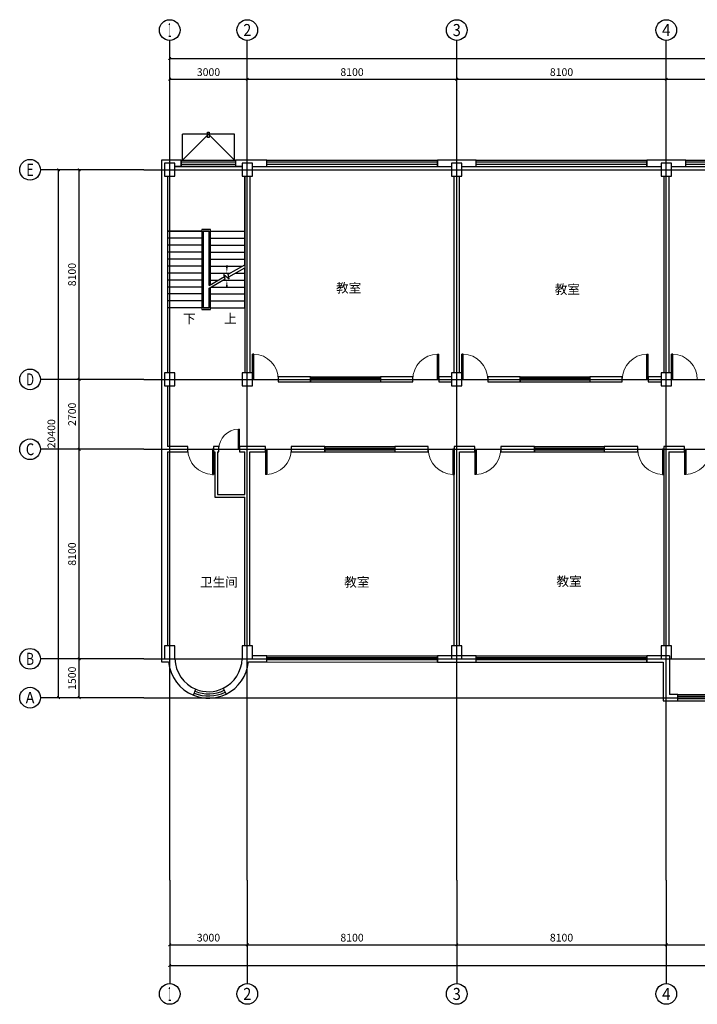
# Model space of a CAD drawing. Extents: x -177095 to 807679, y -68683 to 1087402.
# Drawn here: x 43368 to 69568, y 58373 to 96422 of the extents above; entities that cross this region are included whole.
import ezdxf
from ezdxf.enums import TextEntityAlignment as Align

# ---------------------------------------------------------------- set-up
doc = ezdxf.new("R2010")
doc.units = 0
doc.header["$LTSCALE"] = 1000
doc.header["$MEASUREMENT"] = 0
for name, color, linetype in [('AXIS', 3, 'Continuous'), ('AXIS_TEXT', 7, 'Continuous'), ('COLUMN', 9, 'Continuous'), ('DIM_SYMB', 3, 'Continuous'), ('DOTE', 1, 'Continuous'), ('PUB_TEXT', 7, 'Continuous'), ('STAIR', 2, 'Continuous'), ('WALL', 9, 'Continuous'), ('WINDOW', 4, 'Continuous')]:
    doc.layers.add(name, color=color, linetype=linetype)
doc.styles.add('_TCH_AXIS', font='COMPLEX', dxfattribs={"bigfont": 'GBCBIG'})
doc.styles.add('_TCH_DIM', font='SIMPLEX', dxfattribs={"bigfont": 'GBCBIG'})
doc.styles.add('_TCH_DIM_T3', font='SIMPLEX', dxfattribs={"width": 0.705882, "bigfont": 'GBCBIG'})
doc.styles.add('COMPLEX', font='COMPLEX')
doc.styles.get("Standard").update_dxf_attribs({"font": 'GBENOR', "bigfont": 'GBCBIG'})
doc.dimstyles.new('_TCH_ARCH&&100', dxfattribs={"dimtxt": 297.5, "dimasz": 100, "dimexe": 250, "dimexo": 300, "dimgap": 126.25, "dimtad": 1, "dimdec": 0, "dimzin": 0, "dimdsep": 46, "dimtxsty": '_TCH_DIM_T3', "dimblk": 'ARCHTICK', "dimcen": 0.09, "dimclrt": 7, "dimazin": 2, "dimtfac": 1, "dimtdec": 0, "dimtix": 1, "dimtmove": 2, "dimatfit": 3, "dimfxl": 100, "dimtolj": 1, "dimtzin": 0, "dimarcsym": 0})

# ---------------------------------------------------------------- blocks, each defined once
blk = doc.blocks.new('_ArchTick')
at = {"color": 0, "linetype": 'ByBlock', "const_width": 0.4}
blk.add_lwpolyline([(-0.5, -0.5), (0.5, 0.5)], dxfattribs=at)
blk = doc.blocks.new('*D143')
at = {"layer": 'AXIS', "color": 0, "lineweight": -2, "transparency": 16777216}
for p, q in [((47868, 71722), (45418, 71722)), ((45668, 70222), (45668, 71722)), ((47868, 70222), (45418, 70222))]:
    blk.add_line(p, q, dxfattribs=at)
at = {"layer": 'Defpoints', "color": 0, "transparency": 16777216}
for p in [(45668, 71722), (48168, 71722), (48168, 70222)]:
    blk.add_point(p, dxfattribs=at)
at = {"layer": 'AXIS', "color": 0, "lineweight": -2, "transparency": 16777216, "xscale": 100, "yscale": 100, "zscale": 100}
for p, rotation in [((45668, 71722), 90), ((45668, 70222), 270)]:
    blk.add_blockref('_ArchTick', p, dxfattribs=dict(at, rotation=rotation))
at = {"layer": 'AXIS', "color": 7, "transparency": 16777216, "insert": (45393, 70972), "char_height": 297.5, "attachment_point": 5, "rotation": 90, "style": '_TCH_DIM_T3'}
blk.add_mtext('\\A1;1500', dxfattribs=at)
blk = doc.blocks.new('*D144')
at = {"layer": 'AXIS', "color": 0, "lineweight": -2, "transparency": 16777216}
for p, q in [((47868, 79822), (45418, 79822)), ((45668, 71722), (45668, 79822)), ((47868, 71722), (45418, 71722))]:
    blk.add_line(p, q, dxfattribs=at)
at = {"layer": 'Defpoints', "color": 0, "transparency": 16777216}
for p in [(45668, 79822), (48168, 79822), (48168, 71722)]:
    blk.add_point(p, dxfattribs=at)
at = {"layer": 'AXIS', "color": 0, "lineweight": -2, "transparency": 16777216, "xscale": 100, "yscale": 100, "zscale": 100}
for p, rotation in [((45668, 79822), 90), ((45668, 71722), 270)]:
    blk.add_blockref('_ArchTick', p, dxfattribs=dict(at, rotation=rotation))
at = {"layer": 'AXIS', "color": 7, "transparency": 16777216, "insert": (45393, 75772), "char_height": 297.5, "attachment_point": 5, "rotation": 90, "style": '_TCH_DIM_T3'}
blk.add_mtext('\\A1;8100', dxfattribs=at)
blk = doc.blocks.new('*D145')
at = {"layer": 'AXIS', "color": 0, "lineweight": -2, "transparency": 16777216}
for p, q in [((47868, 82522), (45418, 82522)), ((45668, 79822), (45668, 82522)), ((47868, 79822), (45418, 79822))]:
    blk.add_line(p, q, dxfattribs=at)
at = {"layer": 'Defpoints', "color": 0, "transparency": 16777216}
for p in [(45668, 82522), (48168, 82522), (48168, 79822)]:
    blk.add_point(p, dxfattribs=at)
at = {"layer": 'AXIS', "color": 0, "lineweight": -2, "transparency": 16777216, "xscale": 100, "yscale": 100, "zscale": 100}
for p, rotation in [((45668, 82522), 90), ((45668, 79822), 270)]:
    blk.add_blockref('_ArchTick', p, dxfattribs=dict(at, rotation=rotation))
at = {"layer": 'AXIS', "color": 7, "transparency": 16777216, "insert": (45393, 81172), "char_height": 297.5, "attachment_point": 5, "rotation": 90, "style": '_TCH_DIM_T3'}
blk.add_mtext('\\A1;2700', dxfattribs=at)
blk = doc.blocks.new('*D146')
at = {"layer": 'AXIS', "color": 0, "lineweight": -2, "transparency": 16777216}
for p, q in [((47868, 90622), (45418, 90622)), ((45668, 82522), (45668, 90622)), ((47868, 82522), (45418, 82522))]:
    blk.add_line(p, q, dxfattribs=at)
at = {"layer": 'Defpoints', "color": 0, "transparency": 16777216}
for p in [(45668, 90622), (48168, 90622), (48168, 82522)]:
    blk.add_point(p, dxfattribs=at)
at = {"layer": 'AXIS', "color": 0, "lineweight": -2, "transparency": 16777216, "xscale": 100, "yscale": 100, "zscale": 100}
for p, rotation in [((45668, 90622), 90), ((45668, 82522), 270)]:
    blk.add_blockref('_ArchTick', p, dxfattribs=dict(at, rotation=rotation))
at = {"layer": 'AXIS', "color": 7, "transparency": 16777216, "insert": (45393, 86572), "char_height": 297.5, "attachment_point": 5, "rotation": 90, "style": '_TCH_DIM_T3'}
blk.add_mtext('\\A1;8100', dxfattribs=at)
blk = doc.blocks.new('*D147')
at = {"layer": 'AXIS', "color": 0, "lineweight": -2, "transparency": 16777216}
for p, q in [((47868, 90622), (44618, 90622)), ((44868, 70222), (44868, 90622)), ((47868, 70222), (44618, 70222))]:
    blk.add_line(p, q, dxfattribs=at)
at = {"layer": 'Defpoints', "color": 0, "transparency": 16777216}
for p in [(44868, 90622), (48168, 90622), (48168, 70222)]:
    blk.add_point(p, dxfattribs=at)
at = {"layer": 'AXIS', "color": 0, "lineweight": -2, "transparency": 16777216, "xscale": 100, "yscale": 100, "zscale": 100}
for p, rotation in [((44868, 90622), 90), ((44868, 70222), 270)]:
    blk.add_blockref('_ArchTick', p, dxfattribs=dict(at, rotation=rotation))
at = {"layer": 'AXIS', "color": 7, "transparency": 16777216, "insert": (44593, 80422), "char_height": 297.5, "attachment_point": 5, "rotation": 90, "style": '_TCH_DIM_T3'}
blk.add_mtext('\\A1;20400', dxfattribs=at)
blk = doc.blocks.new('*D148')
at = {"layer": 'AXIS', "color": 0, "lineweight": -2, "transparency": 16777216}
for p, q in [((49168, 91922), (49168, 94372)), ((52168, 91922), (52168, 94372)), ((49168, 94122), (52168, 94122))]:
    blk.add_line(p, q, dxfattribs=at)
at = {"layer": 'Defpoints', "color": 0, "transparency": 16777216}
for p in [(52168, 94122), (49168, 91622), (52168, 91622)]:
    blk.add_point(p, dxfattribs=at)
at = {"layer": 'AXIS', "color": 0, "lineweight": -2, "transparency": 16777216, "xscale": 100, "yscale": 100, "zscale": 100, "rotation": 180}
blk.add_blockref('_ArchTick', (49168, 94122), dxfattribs=at)
at = {"layer": 'AXIS', "color": 0, "lineweight": -2, "transparency": 16777216, "xscale": 100, "yscale": 100, "zscale": 100}
blk.add_blockref('_ArchTick', (52168, 94122), dxfattribs=at)
at = {"layer": 'AXIS', "color": 7, "transparency": 16777216, "insert": (50668, 94397), "char_height": 297.5, "attachment_point": 5, "style": '_TCH_DIM_T3'}
blk.add_mtext('\\A1;3000', dxfattribs=at)
blk = doc.blocks.new('*D149')
at = {"layer": 'AXIS', "color": 0, "lineweight": -2, "transparency": 16777216}
for p, q in [((52168, 91922), (52168, 94372)), ((60268, 91922), (60268, 94372)), ((52168, 94122), (60268, 94122))]:
    blk.add_line(p, q, dxfattribs=at)
at = {"layer": 'Defpoints', "color": 0, "transparency": 16777216}
for p in [(60268, 94122), (52168, 91622), (60268, 91622)]:
    blk.add_point(p, dxfattribs=at)
at = {"layer": 'AXIS', "color": 0, "lineweight": -2, "transparency": 16777216, "xscale": 100, "yscale": 100, "zscale": 100, "rotation": 180}
blk.add_blockref('_ArchTick', (52168, 94122), dxfattribs=at)
at = {"layer": 'AXIS', "color": 0, "lineweight": -2, "transparency": 16777216, "xscale": 100, "yscale": 100, "zscale": 100}
blk.add_blockref('_ArchTick', (60268, 94122), dxfattribs=at)
at = {"layer": 'AXIS', "color": 7, "transparency": 16777216, "insert": (56218, 94397), "char_height": 297.5, "attachment_point": 5, "style": '_TCH_DIM_T3'}
blk.add_mtext('\\A1;8100', dxfattribs=at)
blk = doc.blocks.new('*D150')
at = {"layer": 'AXIS', "color": 0, "lineweight": -2, "transparency": 16777216}
for p, q in [((60268, 91922), (60268, 94372)), ((68368, 91922), (68368, 94372)), ((60268, 94122), (68368, 94122))]:
    blk.add_line(p, q, dxfattribs=at)
at = {"layer": 'Defpoints', "color": 0, "transparency": 16777216}
for p in [(68368, 94122), (60268, 91622), (68368, 91622)]:
    blk.add_point(p, dxfattribs=at)
at = {"layer": 'AXIS', "color": 0, "lineweight": -2, "transparency": 16777216, "xscale": 100, "yscale": 100, "zscale": 100, "rotation": 180}
blk.add_blockref('_ArchTick', (60268, 94122), dxfattribs=at)
at = {"layer": 'AXIS', "color": 0, "lineweight": -2, "transparency": 16777216, "xscale": 100, "yscale": 100, "zscale": 100}
blk.add_blockref('_ArchTick', (68368, 94122), dxfattribs=at)
at = {"layer": 'AXIS', "color": 7, "transparency": 16777216, "insert": (64318, 94397), "char_height": 297.5, "attachment_point": 5, "style": '_TCH_DIM_T3'}
blk.add_mtext('\\A1;8100', dxfattribs=at)
blk = doc.blocks.new('*D151')
at = {"layer": 'AXIS', "color": 0, "lineweight": -2, "transparency": 16777216}
for p, q in [((68368, 91922), (68368, 94372)), ((76468, 91922), (76468, 94372)), ((68368, 94122), (76468, 94122))]:
    blk.add_line(p, q, dxfattribs=at)
at = {"layer": 'Defpoints', "color": 0, "transparency": 16777216}
for p in [(76468, 94122), (68368, 91622), (76468, 91622)]:
    blk.add_point(p, dxfattribs=at)
at = {"layer": 'AXIS', "color": 0, "lineweight": -2, "transparency": 16777216, "xscale": 100, "yscale": 100, "zscale": 100, "rotation": 180}
blk.add_blockref('_ArchTick', (68368, 94122), dxfattribs=at)
at = {"layer": 'AXIS', "color": 0, "lineweight": -2, "transparency": 16777216, "xscale": 100, "yscale": 100, "zscale": 100}
blk.add_blockref('_ArchTick', (76468, 94122), dxfattribs=at)
at = {"layer": 'AXIS', "color": 7, "transparency": 16777216, "insert": (72418, 94397), "char_height": 297.5, "attachment_point": 5, "style": '_TCH_DIM_T3'}
blk.add_mtext('\\A1;8100', dxfattribs=at)
blk = doc.blocks.new('*D159')
at = {"layer": 'AXIS', "color": 0, "lineweight": -2, "transparency": 16777216}
for p, q in [((49168, 91922), (49168, 95172)), ((109768, 91922), (109768, 95172)), ((49168, 94922), (109768, 94922))]:
    blk.add_line(p, q, dxfattribs=at)
at = {"layer": 'Defpoints', "color": 0, "transparency": 16777216}
for p in [(109768, 94922), (49168, 91622), (109768, 91622)]:
    blk.add_point(p, dxfattribs=at)
at = {"layer": 'AXIS', "color": 0, "lineweight": -2, "transparency": 16777216, "xscale": 100, "yscale": 100, "zscale": 100, "rotation": 180}
blk.add_blockref('_ArchTick', (49168, 94922), dxfattribs=at)
at = {"layer": 'AXIS', "color": 0, "lineweight": -2, "transparency": 16777216, "xscale": 100, "yscale": 100, "zscale": 100}
blk.add_blockref('_ArchTick', (109768, 94922), dxfattribs=at)
at = {"layer": 'AXIS', "color": 7, "transparency": 16777216, "insert": (79468, 95197), "char_height": 297.5, "attachment_point": 5, "style": '_TCH_DIM_T3'}
blk.add_mtext('\\A1;60600', dxfattribs=at)
blk = doc.blocks.new('*D160')
at = {"layer": 'AXIS', "color": 0, "lineweight": -2, "transparency": 16777216}
for p, q in [((49168, 62873), (49168, 60423)), ((52168, 62873), (52168, 60423)), ((49168, 60673), (52168, 60673))]:
    blk.add_line(p, q, dxfattribs=at)
at = {"layer": 'Defpoints', "color": 0, "transparency": 16777216}
for p in [(49168, 63173), (52168, 63173), (52168, 60673)]:
    blk.add_point(p, dxfattribs=at)
at = {"layer": 'AXIS', "color": 0, "lineweight": -2, "transparency": 16777216, "xscale": 100, "yscale": 100, "zscale": 100, "rotation": 180}
blk.add_blockref('_ArchTick', (49168, 60673), dxfattribs=at)
at = {"layer": 'AXIS', "color": 0, "lineweight": -2, "transparency": 16777216, "xscale": 100, "yscale": 100, "zscale": 100}
blk.add_blockref('_ArchTick', (52168, 60673), dxfattribs=at)
at = {"layer": 'AXIS', "color": 7, "transparency": 16777216, "insert": (50668, 60948), "char_height": 297.5, "attachment_point": 5, "style": '_TCH_DIM_T3'}
blk.add_mtext('\\A1;3000', dxfattribs=at)
blk = doc.blocks.new('*D161')
at = {"layer": 'AXIS', "color": 0, "lineweight": -2, "transparency": 16777216}
for p, q in [((52168, 62873), (52168, 60423)), ((60268, 62873), (60268, 60423)), ((52168, 60673), (60268, 60673))]:
    blk.add_line(p, q, dxfattribs=at)
at = {"layer": 'Defpoints', "color": 0, "transparency": 16777216}
for p in [(52168, 63173), (60268, 63173), (60268, 60673)]:
    blk.add_point(p, dxfattribs=at)
at = {"layer": 'AXIS', "color": 0, "lineweight": -2, "transparency": 16777216, "xscale": 100, "yscale": 100, "zscale": 100, "rotation": 180}
blk.add_blockref('_ArchTick', (52168, 60673), dxfattribs=at)
at = {"layer": 'AXIS', "color": 0, "lineweight": -2, "transparency": 16777216, "xscale": 100, "yscale": 100, "zscale": 100}
blk.add_blockref('_ArchTick', (60268, 60673), dxfattribs=at)
at = {"layer": 'AXIS', "color": 7, "transparency": 16777216, "insert": (56218, 60948), "char_height": 297.5, "attachment_point": 5, "style": '_TCH_DIM_T3'}
blk.add_mtext('\\A1;8100', dxfattribs=at)
blk = doc.blocks.new('*D162')
at = {"layer": 'AXIS', "color": 0, "lineweight": -2, "transparency": 16777216}
for p, q in [((60268, 62873), (60268, 60423)), ((68368, 62873), (68368, 60423)), ((60268, 60673), (68368, 60673))]:
    blk.add_line(p, q, dxfattribs=at)
at = {"layer": 'Defpoints', "color": 0, "transparency": 16777216}
for p in [(60268, 63173), (68368, 63173), (68368, 60673)]:
    blk.add_point(p, dxfattribs=at)
at = {"layer": 'AXIS', "color": 0, "lineweight": -2, "transparency": 16777216, "xscale": 100, "yscale": 100, "zscale": 100, "rotation": 180}
blk.add_blockref('_ArchTick', (60268, 60673), dxfattribs=at)
at = {"layer": 'AXIS', "color": 0, "lineweight": -2, "transparency": 16777216, "xscale": 100, "yscale": 100, "zscale": 100}
blk.add_blockref('_ArchTick', (68368, 60673), dxfattribs=at)
at = {"layer": 'AXIS', "color": 7, "transparency": 16777216, "insert": (64318, 60948), "char_height": 297.5, "attachment_point": 5, "style": '_TCH_DIM_T3'}
blk.add_mtext('\\A1;8100', dxfattribs=at)
blk = doc.blocks.new('*D163')
at = {"layer": 'AXIS', "color": 0, "lineweight": -2, "transparency": 16777216}
for p, q in [((68368, 62873), (68368, 60423)), ((76468, 62873), (76468, 60423)), ((68368, 60673), (76468, 60673))]:
    blk.add_line(p, q, dxfattribs=at)
at = {"layer": 'Defpoints', "color": 0, "transparency": 16777216}
for p in [(68368, 63173), (76468, 63173), (76468, 60673)]:
    blk.add_point(p, dxfattribs=at)
at = {"layer": 'AXIS', "color": 0, "lineweight": -2, "transparency": 16777216, "xscale": 100, "yscale": 100, "zscale": 100, "rotation": 180}
blk.add_blockref('_ArchTick', (68368, 60673), dxfattribs=at)
at = {"layer": 'AXIS', "color": 0, "lineweight": -2, "transparency": 16777216, "xscale": 100, "yscale": 100, "zscale": 100}
blk.add_blockref('_ArchTick', (76468, 60673), dxfattribs=at)
at = {"layer": 'AXIS', "color": 7, "transparency": 16777216, "insert": (72418, 60948), "char_height": 297.5, "attachment_point": 5, "style": '_TCH_DIM_T3'}
blk.add_mtext('\\A1;8100', dxfattribs=at)
blk = doc.blocks.new('*D171')
at = {"layer": 'AXIS', "color": 0, "lineweight": -2, "transparency": 16777216}
for p, q in [((49168, 62873), (49168, 59623)), ((109768, 62873), (109768, 59623)), ((49168, 59873), (109768, 59873))]:
    blk.add_line(p, q, dxfattribs=at)
at = {"layer": 'Defpoints', "color": 0, "transparency": 16777216}
for p in [(49168, 63173), (109768, 63173), (109768, 59873)]:
    blk.add_point(p, dxfattribs=at)
at = {"layer": 'AXIS', "color": 0, "lineweight": -2, "transparency": 16777216, "xscale": 100, "yscale": 100, "zscale": 100, "rotation": 180}
blk.add_blockref('_ArchTick', (49168, 59873), dxfattribs=at)
at = {"layer": 'AXIS', "color": 0, "lineweight": -2, "transparency": 16777216, "xscale": 100, "yscale": 100, "zscale": 100}
blk.add_blockref('_ArchTick', (109768, 59873), dxfattribs=at)
at = {"layer": 'AXIS', "color": 7, "transparency": 16777216, "insert": (79468, 60148), "char_height": 297.5, "attachment_point": 5, "style": '_TCH_DIM_T3'}
blk.add_mtext('\\A1;60600', dxfattribs=at)
blk = doc.blocks.new('_AXISO')
blk.add_circle((0, 0), 0.5)
at = {"layer": 'AXIS_TEXT', "style": 'COMPLEX', "width": 1.041667}
blk.add_attdef('A', text='', height=0.56, dxfattribs=at).set_placement((-0.25, -0.28), (0.25, -0.28), align=Align.FIT)
blk = doc.blocks.new('_FZHK')
blk.add_lwpolyline([(-0.5, -0.5), (0.5, -0.5), (0.5, 0.5), (-0.5, 0.5)], close=True)
blk = doc.blocks.new('$TCHSYS$WIN2D')
for p, q in [((-0.5, 0.5), (0.5, 0.5)), ((-0.5, 0.5), (-0.5, -0.5)), ((0.5, 0.5), (0.5, -0.5)), ((0.5, 0.1667), (-0.5, 0.1667)), ((0.5, -0.1667), (-0.5, -0.1667)), ((-0.5, -0.5), (0.5, -0.5))]:
    blk.add_line(p, q)
blk = doc.blocks.new('$DorLib2D$00000001')
for p, q in [((0.45, 0.975), (0.5, 0.975)), ((0.45, 0), (0.45, 0.975)), ((0.5, 0), (0.5, 0.975)), ((0.5, 0), (0.45, 0))]:
    blk.add_line(p, q)
at = {"lineweight": 13}
blk.add_arc((0.475, 0), 0.975, 91.4693, 180, dxfattribs=at)

msp = doc.modelspace()

# ---------------------------------------------------------------- linework, layer by layer
for p in [(49668.4, 90992.3), (51668.4, 90992.3)]:
    msp.add_line(p, (50668.4, 91992.3))
msp.add_lwpolyline([(50636.6, 92072.2), (50698.3, 92072.2), (50698.3, 91864.2), (50636.6, 91864.2)], close=True)
at = {"layer": 'AXIS'}
for p, q in [((49168.4, 91622.3), (49168.4, 95622.3)), ((52168.4, 91622.3), (52168.4, 95622.3)), ((60268.4, 91622.3), (60268.4, 95622.3)), ((68368.4, 91622.3), (68368.4, 95622.3)), ((48168.4, 90622.3), (44168.4, 90622.3)), ((48168.4, 82522.3), (44168.4, 82522.3)), ((48168.4, 79822.3), (44168.4, 79822.3)), ((48168.4, 71722.3), (44168.4, 71722.3)), ((48168.4, 70222.3), (44168.4, 70222.3)), ((49168.4, 63172.6), (49168.4, 59172.6)), ((52168.4, 63172.6), (52168.4, 59172.6)), ((60268.4, 63172.6), (60268.4, 59172.6)), ((68368.4, 63172.6), (68368.4, 59172.6))]:
    msp.add_line(p, q, dxfattribs=at)
at = {"layer": 'DIM_SYMB'}
for points in [[(49778.4, 85147.3, 0, 0, 0), (49778.4, 89502.3, 0, 0, 0), (51378.4, 89502.3, 0, 0, 0), (51378.4, 86632.3, 0, 80, 0), (51378.4, 86932.3, 0, 0, 0)], [(51378.4, 85147.3, 0, 0, 0), (51378.4, 86362.3, 0, 80, 0), (51378.4, 86062.3, 0, 0, 0)]]:
    msp.add_lwpolyline(points, format="xyseb", dxfattribs=at)
at = {"layer": 'DOTE'}
for p, q in [((49168.4, 63172.6), (49168.4, 91622.3)), ((52168.4, 63172.6), (52168.4, 91622.3)), ((60268.4, 63172.6), (60268.4, 91622.3)), ((68368.4, 63172.6), (68368.4, 91622.3)), ((48168.4, 90622.3), (114557.8, 90622.3)), ((48168.4, 82522.3), (114557.8, 82522.3)), ((48168.4, 79822.3), (114557.8, 79822.3)), ((48168.4, 71722.3), (114557.8, 71722.3)), ((48168.4, 70222.3), (114557.8, 70222.3))]:
    msp.add_line(p, q, dxfattribs=at)
at = {"layer": 'STAIR'}
for p, q in [((51968.4, 90752.3), (49368.4, 90752.3)), ((49088.4, 90372.3), (49088.4, 88252.3)), ((52068.4, 88252.3), (52068.4, 90372.3)), ((50748.4, 88312.3), (50408.4, 88312.3)), ((50408.4, 88312.3), (50408.4, 85222.3)), ((50748.4, 86191.3), (50748.4, 88312.3)), ((49088.4, 88252.3), (49088.4, 85282.3)), ((50408.4, 88252.3), (49088.4, 88252.3)), ((49088.4, 88252.3), (50408.4, 88252.3)), ((50408.4, 87982.3), (49088.4, 87982.3)), ((50468.4, 88252.3), (50468.4, 85282.3)), ((50688.4, 88252.3), (50468.4, 88252.3)), ((50468.4, 88252.3), (50468.4, 85282.3)), ((50468.4, 88252.3), (50688.4, 88252.3)), ((50688.4, 86156.6), (50688.4, 88252.3)), ((50688.4, 86156.6), (50688.4, 88252.3)), ((50748.4, 88252.3), (52068.4, 88252.3)), ((50748.4, 88252.3), (52068.4, 88252.3)), ((50748.4, 87982.3), (52068.4, 87982.3)), ((52068.4, 86953.4), (52068.4, 88252.3)), ((50408.4, 87712.3), (49088.4, 87712.3)), ((50748.4, 87712.3), (52068.4, 87712.3)), ((50408.4, 87442.3), (49088.4, 87442.3)), ((50408.4, 87172.3), (49088.4, 87172.3)), ((50748.4, 87442.3), (52068.4, 87442.3)), ((50748.4, 87172.3), (52068.4, 87172.3)), ((50408.4, 86902.3), (49088.4, 86902.3)), ((50748.4, 86902.3), (51979.9, 86902.3)), ((51425.5, 86582.2), (52068.4, 86953.4)), ((51452.3, 86482.2), (52068.4, 86837.9)), ((52068.4, 85282.3), (52068.4, 86837.9)), ((50408.4, 86632.3), (49088.4, 86632.3)), ((50688.4, 86156.6), (51287.2, 86502.3)), ((50688.4, 86041.2), (51314, 86402.3)), ((50748.4, 86632.3), (51512.2, 86632.3)), ((51314, 86402.3), (51267.8, 86574.7)), ((51267.8, 86574.7), (51473.9, 86401.8)), ((51473.9, 86401.8), (51425.5, 86582.2)), ((51712.2, 86632.3), (52068.4, 86632.3)), ((50408.4, 86362.3), (49088.4, 86362.3)), ((50408.4, 86092.3), (49088.4, 86092.3)), ((50688.4, 85282.3), (50688.4, 86041.2)), ((50688.4, 85282.3), (50688.4, 86041.2)), ((50748.4, 86362.3), (51044.6, 86362.3)), ((50748.4, 85222.3), (50748.4, 86075.8)), ((50776.9, 86092.3), (52068.4, 86092.3)), ((51244.6, 86362.3), (52068.4, 86362.3)), ((50408.4, 85822.3), (49088.4, 85822.3)), ((50748.4, 85822.3), (52068.4, 85822.3)), ((50408.4, 85552.3), (49088.4, 85552.3)), ((50408.4, 85282.3), (49088.4, 85282.3)), ((50468.4, 85282.3), (50688.4, 85282.3)), ((50688.4, 85282.3), (50468.4, 85282.3)), ((50748.4, 85552.3), (52068.4, 85552.3)), ((50748.4, 85282.3), (52068.4, 85282.3)), ((50408.4, 85222.3), (50748.4, 85222.3))]:
    msp.add_line(p, q, dxfattribs=at)
at = {"layer": 'WALL'}
for p, q in [((49668.4, 90992.3), (49668.4, 91992.3)), ((51668.4, 91992.3), (49668.4, 91992.3)), ((51668.4, 90992.3), (51668.4, 91992.3)), ((49618.4, 90992.3), (48848.4, 90992.3)), ((48848.4, 90992.3), (48848.4, 82522.3)), ((49618.4, 90752.3), (49618.4, 90992.3)), ((52168.4, 90992.3), (51718.4, 90992.3)), ((51718.4, 90992.3), (51718.4, 90752.3)), ((52918.4, 90992.3), (52168.4, 90992.3)), ((52918.4, 90752.3), (52918.4, 90992.3)), ((60268.4, 90992.3), (59518.4, 90992.3)), ((59518.4, 90992.3), (59518.4, 90752.3)), ((61018.4, 90992.3), (60268.4, 90992.3)), ((61018.4, 90752.3), (61018.4, 90992.3)), ((68368.4, 90992.3), (67618.4, 90992.3)), ((67618.4, 90992.3), (67618.4, 90752.3)), ((69118.4, 90992.3), (68368.4, 90992.3)), ((69118.4, 90752.3), (69118.4, 90992.3)), ((49368.4, 90752.3), (49618.4, 90752.3)), ((51718.4, 90752.3), (51968.4, 90752.3)), ((52368.4, 90752.3), (52918.4, 90752.3)), ((59518.4, 90752.3), (60068.4, 90752.3)), ((60468.4, 90752.3), (61018.4, 90752.3)), ((67618.4, 90752.3), (68168.4, 90752.3)), ((68168.4, 90872.3), (68168.4, 90872.3)), ((68368.4, 90872.3), (68368.4, 90872.3)), ((68568.4, 90872.3), (68568.4, 90872.3)), ((68568.4, 90752.3), (69118.4, 90752.3)), ((49088.4, 90372.3), (49088.4, 82772.3)), ((52068.4, 90372.3), (52068.4, 82772.3)), ((52268.4, 90372.3), (52268.4, 82772.3)), ((60168.4, 82772.3), (60168.4, 90372.3)), ((60368.4, 82772.3), (60368.4, 90372.3)), ((68268.4, 90372.3), (68268.4, 82772.3)), ((68468.4, 90372.3), (68468.4, 82772.3)), ((54618.4, 82622.3), (53368.4, 82622.3)), ((53368.4, 82622.3), (53368.4, 82422.3)), ((54618.4, 82422.3), (54618.4, 82622.3)), ((58568.4, 82622.3), (57318.4, 82622.3)), ((57318.4, 82622.3), (57318.4, 82422.3)), ((58568.4, 82422.3), (58568.4, 82622.3)), ((60068.4, 82622.3), (59568.4, 82622.3)), ((59568.4, 82622.3), (59568.4, 82422.3)), ((62718.4, 82622.3), (61468.4, 82622.3)), ((61468.4, 82622.3), (61468.4, 82422.3)), ((62718.4, 82422.3), (62718.4, 82622.3)), ((66668.4, 82622.3), (65418.4, 82622.3)), ((65418.4, 82622.3), (65418.4, 82422.3)), ((66668.4, 82422.3), (66668.4, 82622.3)), ((68168.4, 82622.3), (67668.4, 82622.3)), ((67668.4, 82622.3), (67668.4, 82422.3)), ((48848.4, 82522.3), (48848.4, 79822.3)), ((49088.4, 82272.3), (49088.4, 79922.3)), ((53368.4, 82422.3), (54618.4, 82422.3)), ((57318.4, 82422.3), (58568.4, 82422.3)), ((59568.4, 82422.3), (60068.4, 82422.3)), ((61468.4, 82422.3), (62718.4, 82422.3)), ((65418.4, 82422.3), (66668.4, 82422.3)), ((67668.4, 82422.3), (68168.4, 82422.3)), ((49868.4, 79922.3), (49088.4, 79922.3)), ((49868.4, 79722.3), (49868.4, 79922.3)), ((50968.4, 79922.3), (50868.4, 79922.3)), ((50868.4, 79922.3), (50868.4, 79722.3)), ((51068.4, 79922.3), (50968.4, 79922.3)), ((51068.4, 79722.3), (51068.4, 79922.3)), ((52168.4, 79922.3), (51868.4, 79922.3)), ((51868.4, 79922.3), (51868.4, 79722.3)), ((52868.4, 79922.3), (52168.4, 79922.3)), ((52868.4, 79722.3), (52868.4, 79922.3)), ((55168.4, 79922.3), (53868.4, 79922.3)), ((53868.4, 79922.3), (53868.4, 79722.3)), ((55168.4, 79722.3), (55168.4, 79922.3)), ((59168.4, 79922.3), (57868.4, 79922.3)), ((57868.4, 79922.3), (57868.4, 79722.3)), ((59168.4, 79722.3), (59168.4, 79922.3)), ((60268.4, 79922.3), (60168.4, 79922.3)), ((60168.4, 79922.3), (60168.4, 79722.3)), ((60968.4, 79922.3), (60268.4, 79922.3)), ((60968.4, 79722.3), (60968.4, 79922.3)), ((63268.4, 79922.3), (61968.4, 79922.3)), ((61968.4, 79922.3), (61968.4, 79722.3)), ((63268.4, 79722.3), (63268.4, 79922.3)), ((67268.4, 79922.3), (65968.4, 79922.3)), ((65968.4, 79922.3), (65968.4, 79722.3)), ((67268.4, 79722.3), (67268.4, 79922.3)), ((68368.4, 79922.3), (68268.4, 79922.3)), ((68268.4, 79922.3), (68268.4, 79722.3)), ((69068.4, 79922.3), (68368.4, 79922.3)), ((69068.4, 79722.3), (69068.4, 79922.3)), ((48848.4, 79822.3), (48848.4, 71722.3)), ((49088.4, 79722.3), (49868.4, 79722.3)), ((49088.4, 79722.3), (49088.4, 72222.3)), ((50868.4, 79722.3), (50918.4, 79722.3)), ((50918.4, 79722.3), (50918.4, 77972.3)), ((51018.4, 79722.3), (51068.4, 79722.3)), ((51018.4, 79722.3), (51018.4, 78072.3)), ((51868.4, 79722.3), (52068.4, 79722.3)), ((52068.4, 78072.3), (52068.4, 79722.3)), ((52268.4, 79722.3), (52868.4, 79722.3)), ((52268.4, 78022.3), (52268.4, 79722.3)), ((53868.4, 79722.3), (55168.4, 79722.3)), ((57868.4, 79722.3), (59168.4, 79722.3)), ((60168.4, 72222.3), (60168.4, 79722.3)), ((60368.4, 79722.3), (60968.4, 79722.3)), ((60368.4, 72222.3), (60368.4, 79722.3)), ((61968.4, 79722.3), (63268.4, 79722.3)), ((65968.4, 79722.3), (67268.4, 79722.3)), ((68268.4, 79722.3), (68268.4, 72222.3)), ((68468.4, 79722.3), (68468.4, 72222.3)), ((68468.4, 79722.3), (69068.4, 79722.3)), ((51018.4, 78072.3), (52068.4, 78072.3)), ((52268.4, 72222.3), (52268.4, 78022.3)), ((50918.4, 77972.3), (52068.4, 77972.3)), ((52068.4, 72222.3), (52068.4, 77972.3)), ((48848.4, 71842.3), (48848.4, 71842.3)), ((48848.4, 71842.3), (48848.4, 71602.3)), ((48848.4, 71602.3), (49125.7, 71602.3)), ((52211.4, 71602.2), (52918.4, 71602)), ((52918.5, 71842), (52368.4, 71842.2)), ((52918.4, 71602), (52918.5, 71842)), ((59518.5, 71840), (59518.4, 71600)), ((59518.4, 71600), (61018.4, 71599.5)), ((61018.5, 71839.5), (59518.5, 71840)), ((61018.4, 71599.5), (61018.5, 71839.5)), ((67618.5, 71837.5), (67618.4, 71597.5)), ((67618.4, 71597.5), (68248.4, 71597.3)), ((68488.4, 71837.2), (67618.5, 71837.5)), ((68248.4, 71597.3), (68248.4, 70102.3)), ((68488.4, 71837.2), (68488.4, 70342.3)), ((50084.6, 70317.8), (50178.8, 70549.4)), ((51240.8, 70586.3), (51350.9, 70361.8)), ((68248.4, 70102.3), (68818.4, 70102.3)), ((68818.4, 70342.3), (68488.4, 70342.3)), ((68818.4, 70102.3), (68818.4, 70342.3))]:
    msp.add_line(p, q, dxfattribs=at)
for radius, start, end in [(1550.2, 185.61063, 247.87121), (1300.2, 181.26898, 247.87121), (1300.2, 296.11195, 358.609), (1550.2, 296.11195, 354.38888)]:
    msp.add_arc((50668.5, 71753.8), radius, start, end, dxfattribs=at)
at = {"layer": 'WINDOW'}
for radius in [1466.9, 1383.6, 1300.2, 1550.2]:
    msp.add_arc((50668.5, 71753.8), radius, 247.87121, 296.11195, dxfattribs=at)

# ---------------------------------------------------------------- block references
at = {"layer": 'AXIS'}
ref = msp.add_blockref('_AXISO', (49168.4, 96022.3), dxfattribs=dict(at, xscale=800, yscale=800, zscale=800))
ref.add_attrib('A', '1', dxfattribs={"layer": 'AXIS_TEXT', "height": 544.8, "style": '_TCH_AXIS', "width": 0.555556}).set_placement((49103.6, 95749.9), (49233.3, 95749.9), align=Align.FIT)
ref = msp.add_blockref('_AXISO', (52168.4, 96022.3), dxfattribs=dict(at, xscale=800, yscale=800, zscale=800))
ref.add_attrib('A', '2', dxfattribs={"layer": 'AXIS_TEXT', "height": 465.9, "style": '_TCH_AXIS'}).set_placement((52013.1, 95789.3), (52323.7, 95789.3), align=Align.FIT)
ref = msp.add_blockref('_AXISO', (60268.4, 96022.3), dxfattribs=dict(at, xscale=800, yscale=800, zscale=800))
ref.add_attrib('A', '3', dxfattribs={"layer": 'AXIS_TEXT', "height": 465.9, "style": '_TCH_AXIS'}).set_placement((60113.1, 95789.3), (60423.7, 95789.3), align=Align.FIT)
ref = msp.add_blockref('_AXISO', (68368.4, 96022.3), dxfattribs=dict(at, xscale=800, yscale=800, zscale=800))
ref.add_attrib('A', '4', dxfattribs={"layer": 'AXIS_TEXT', "height": 455.7, "style": '_TCH_AXIS', "width": 0.9375}).set_placement((68205.7, 95794.4), (68531.2, 95794.4), align=Align.FIT)
ref = msp.add_blockref('_AXISO', (43768.4, 90622.3), dxfattribs=dict(at, xscale=800, yscale=800, zscale=800))
ref.add_attrib('A', 'E', dxfattribs={"layer": 'AXIS_TEXT', "height": 476.1, "style": '_TCH_AXIS', "width": 0.8125}).set_placement((43621, 90384.2), (43915.8, 90384.2), align=Align.FIT)
ref = msp.add_blockref('_AXISO', (43768.4, 82522.3), dxfattribs=dict(at, xscale=800, yscale=800, zscale=800))
ref.add_attrib('A', 'D', dxfattribs={"layer": 'AXIS_TEXT', "height": 465.9, "style": '_TCH_AXIS', "width": 0.823529}).set_placement((43613.1, 82289.3), (43923.7, 82289.3), align=Align.FIT)
ref = msp.add_blockref('_AXISO', (43768.4, 79822.3), dxfattribs=dict(at, xscale=800, yscale=800, zscale=800))
ref.add_attrib('A', 'C', dxfattribs={"layer": 'AXIS_TEXT', "height": 455.7, "style": '_TCH_AXIS'}).set_placement((43605.7, 79594.4), (43931.2, 79594.4), align=Align.FIT)
ref = msp.add_blockref('_AXISO', (43768.4, 71722.3), dxfattribs=dict(at, xscale=800, yscale=800, zscale=800))
ref.add_attrib('A', 'B', dxfattribs={"layer": 'AXIS_TEXT', "height": 465.9, "style": '_TCH_AXIS', "width": 0.823529}).set_placement((43613.1, 71489.3), (43923.7, 71489.3), align=Align.FIT)
ref = msp.add_blockref('_AXISO', (43768.4, 70222.3), dxfattribs=dict(at, xscale=800, yscale=800, zscale=800))
ref.add_attrib('A', 'A', dxfattribs={"layer": 'AXIS_TEXT', "height": 445.4, "style": '_TCH_AXIS', "width": 0.888889}).set_placement((43598.7, 69999.5), (43938.1, 69999.5), align=Align.FIT)
ref = msp.add_blockref('_AXISO', (49168.4, 58772.6), dxfattribs=dict(at, xscale=800, yscale=800, zscale=800))
ref.add_attrib('A', '1', dxfattribs={"layer": 'AXIS_TEXT', "height": 544.8, "style": '_TCH_AXIS', "width": 0.555556}).set_placement((49103.6, 58500.3), (49233.3, 58500.3), align=Align.FIT)
ref = msp.add_blockref('_AXISO', (52168.4, 58772.6), dxfattribs=dict(at, xscale=800, yscale=800, zscale=800))
ref.add_attrib('A', '2', dxfattribs={"layer": 'AXIS_TEXT', "height": 465.9, "style": '_TCH_AXIS'}).set_placement((52013.1, 58539.7), (52323.7, 58539.7), align=Align.FIT)
ref = msp.add_blockref('_AXISO', (60268.4, 58772.6), dxfattribs=dict(at, xscale=800, yscale=800, zscale=800))
ref.add_attrib('A', '3', dxfattribs={"layer": 'AXIS_TEXT', "height": 465.9, "style": '_TCH_AXIS'}).set_placement((60113.1, 58539.7), (60423.7, 58539.7), align=Align.FIT)
ref = msp.add_blockref('_AXISO', (68368.4, 58772.6), dxfattribs=dict(at, xscale=800, yscale=800, zscale=800))
ref.add_attrib('A', '4', dxfattribs={"layer": 'AXIS_TEXT', "height": 455.7, "style": '_TCH_AXIS', "width": 0.9375}).set_placement((68205.7, 58544.8), (68531.2, 58544.8), align=Align.FIT)
at = {"layer": 'COLUMN', "xscale": 400, "yscale": 500, "zscale": 500}
for p in [(49168.4, 90622.3), (52168.4, 90622.3), (60268.4, 90622.3), (68368.4, 90622.3), (49168.4, 82522.3), (52168.4, 82522.3), (60268.4, 82522.3), (68368.4, 82522.3), (49168.4, 71972.3), (52168.4, 71972.3), (60268.4, 71972.3), (68368.4, 71972.3)]:
    msp.add_blockref('_FZHK', p, dxfattribs=at)
at = {"layer": 'WINDOW'}
for name, p, xscale, yscale, zscale in [('$TCHSYS$WIN2D', (50668.4, 90872.3), 2100, 240, 2100), ('$TCHSYS$WIN2D', (56218.4, 90872.3), 6600, -240, 6600), ('$TCHSYS$WIN2D', (64318.4, 90872.3), 6600, -240, 6600), ('$TCHSYS$WIN2D', (72418.4, 90872.3), 6600, -240, 6600), ('$DorLib2D$00000001', (52868.4, 82522.3), -1000, 1000, -1000), ('$DorLib2D$00000001', (59068.4, 82522.3), 1000, 1000, 1000), ('$DorLib2D$00000001', (60968.4, 82522.3), -1000, 1000, -1000), ('$DorLib2D$00000001', (67168.4, 82522.3), 1000, 1000, 1000), ('$DorLib2D$00000001', (69068.4, 82522.3), -1000, 1000, -1000), ('$TCHSYS$WIN2D', (55968.4, 82522.3), 2700, 200, 2700), ('$TCHSYS$WIN2D', (64068.4, 82522.3), 2700, 200, 2700), ('$TCHSYS$WIN2D', (56518.4, 79822.3), 2700, 200, 2700), ('$TCHSYS$WIN2D', (64618.4, 79822.3), 2700, 200, 2700), ('$DorLib2D$00000001', (53368.4, 79822.3), -1000, -1000, -1000), ('$DorLib2D$00000001', (59668.4, 79822.3), 1000, -1000, 1000), ('$DorLib2D$00000001', (61468.4, 79822.3), -1000, -1000, -1000), ('$DorLib2D$00000001', (67768.4, 79822.3), 1000, -1000, 1000), ('$DorLib2D$00000001', (69568.4, 79822.3), -1000, -1000, -1000)]:
    msp.add_blockref(name, p, dxfattribs=dict(at, xscale=xscale, yscale=yscale, zscale=zscale))
for name, p, xscale, yscale, zscale, rotation in [('$DorLib2D$00000001', (51468.4, 79822.3), -800, -800, -800, 180.0000000000014), ('$DorLib2D$00000001', (50368.4, 79822.3), -1000, 1000, -1000, 179.9999999999992), ('$TCHSYS$WIN2D', (56218.5, 71721), 6600, -240, 6600, 359.9823161179958), ('$TCHSYS$WIN2D', (64318.5, 71718.5), 6600, -240, 6600, 359.9823161179958), ('$TCHSYS$WIN2D', (70468.4, 70222.3), 3300, -240, 3300, 359.9999999999999)]:
    msp.add_blockref(name, p, dxfattribs=dict(at, xscale=xscale, yscale=yscale, zscale=zscale, rotation=rotation))

# ---------------------------------------------------------------- texts
at = {"layer": 'DIM_SYMB', "color": 7, "style": '_TCH_DIM'}
for s, p in [('下', (49683.5, 84692.3)), ('上', (51274.2, 84692.3))]:
    msp.add_text(s, height=357.4, dxfattribs=at).set_placement(p)
at = {"layer": 'PUB_TEXT'}
for s, p in [('教室', (55598.8, 85877.8)), ('教室', (64057.5, 85824.1)), ('卫生间', (50342.6, 74509.5)), ('教室', (55918.3, 74509.5)), ('教室', (64122.5, 74538))]:
    msp.add_text(s, height=357.45, dxfattribs=at).set_placement(p)

# ---------------------------------------------------------------- dimensions: what is measured, and where the dimension line sits
at = {"layer": 'AXIS'}
for p1, p2, distance, picture, middle in [((49168.4, 91622.3), (109768.4, 91622.3), 3300, '*D159', (79468.4, 95197.3)), ((49168.4, 91622.3), (52168.4, 91622.3), 2500, '*D148', (50668.4, 94397.3)), ((52168.4, 91622.3), (60268.4, 91622.3), 2500, '*D149', (56218.4, 94397.3)), ((60268.4, 91622.3), (68368.4, 91622.3), 2500, '*D150', (64318.4, 94397.3)), ((68368.4, 91622.3), (76468.4, 91622.3), 2500, '*D151', (72418.4, 94397.3)), ((48168.4, 70222.3), (48168.4, 90622.3), 3300, '*D147', (44593.4, 80422.3)), ((48168.4, 82522.3), (48168.4, 90622.3), 2500, '*D146', (45393.4, 86572.3)), ((48168.4, 79822.3), (48168.4, 82522.3), 2500, '*D145', (45393.4, 81172.3)), ((48168.4, 71722.3), (48168.4, 79822.3), 2500, '*D144', (45393.4, 75772.3)), ((48168.4, 70222.3), (48168.4, 71722.3), 2500, '*D143', (45393.4, 70972.3)), ((49168.4, 63172.6), (52168.4, 63172.6), -2500, '*D160', (50668.4, 60947.6)), ((49168.4, 63172.6), (109768.4, 63172.6), -3300, '*D171', (79468.4, 60147.6)), ((52168.4, 63172.6), (60268.4, 63172.6), -2500, '*D161', (56218.4, 60947.6)), ((60268.4, 63172.6), (68368.4, 63172.6), -2500, '*D162', (64318.4, 60947.6)), ((68368.4, 63172.6), (76468.4, 63172.6), -2500, '*D163', (72418.4, 60947.6))]:
    dim = msp.add_aligned_dim(p1=p1, p2=p2, distance=distance, dimstyle='_TCH_ARCH&&100', dxfattribs=at)
    dim.commit()
    dim.dimension.update_dxf_attribs({"geometry": picture, "text_midpoint": middle})

doc.saveas('drawing.dxf')
